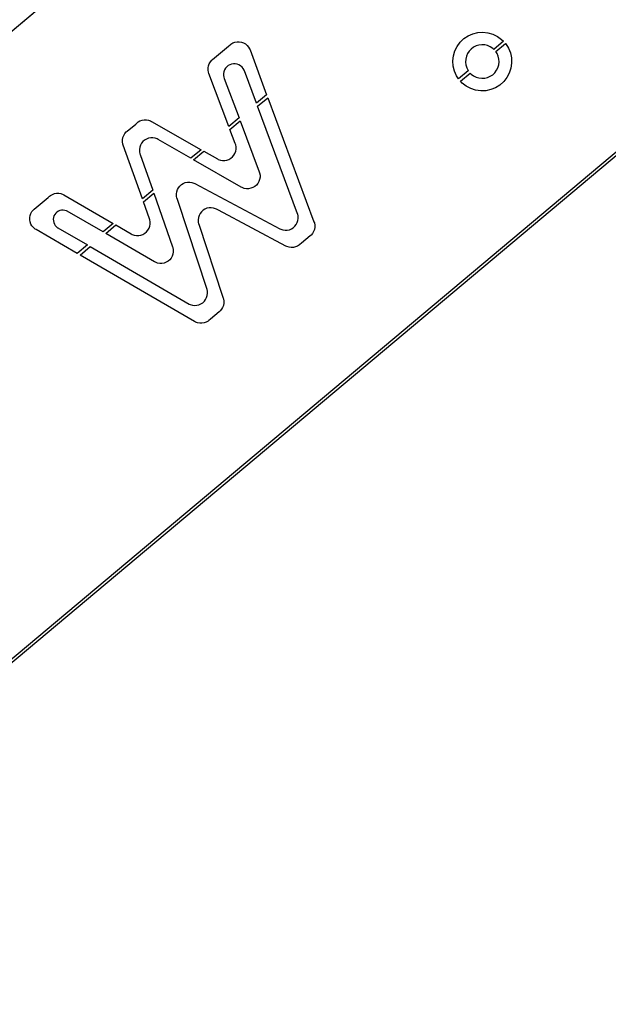
# Model space of a CAD drawing. Units: millimetres. Extents: x -9346 to 2980, y -31626 to -11279.
# Drawn here: x -1483 to -1342, y -31022 to -30786 of the extents above; entities that cross this region are included whole.
import ezdxf

# ---------------------------------------------------------------- set-up
doc = ezdxf.new("R2010")
doc.units = ezdxf.units.MM
doc.header["$MEASUREMENT"] = 0
doc.layers.add('0_Pen_No__1', color=7, linetype='Continuous', lineweight=30)

msp = doc.modelspace()

# ---------------------------------------------------------------- linework, layer by layer
at = {"layer": '0_Pen_No__1', "linetype": 'Continuous'}
for p, q in [((-1656.26, -30932.74), (-1086.61, -30454.75)), ((-1086.88, -30455.07), (-1656.15, -30932.74)), ((-1011.97, -30543.27), (-1582.32, -31021.86)), ((-1582.23, -31020.83), (-1012.58, -30542.84)), ((-1374.63, -30789.63), (-1373.44, -30789.34)), ((-1373.44, -30789.34), (-1372.22, -30789.26)), ((-1372.22, -30789.26), (-1371, -30789.39)), ((-1371, -30789.39), (-1369.83, -30789.73)), ((-1432.49, -30792.1), (-1432.04, -30791.84)), ((-1432.04, -30791.84), (-1431.54, -30791.66)), ((-1431.54, -30791.66), (-1431.03, -30791.56)), ((-1431.03, -30791.56), (-1430.5, -30791.56)), ((-1430.5, -30791.56), (-1429.99, -30791.64)), ((-1429.99, -30791.64), (-1429.49, -30791.82)), ((-1429.49, -30791.82), (-1429.04, -30792.08)), ((-1378.38, -30792.65), (-1377.65, -30791.66)), ((-1377.65, -30791.66), (-1376.77, -30790.81)), ((-1376.77, -30790.81), (-1375.75, -30790.13)), ((-1375.75, -30790.13), (-1374.63, -30789.63)), ((-1369.83, -30789.73), (-1368.73, -30790.27)), ((-1367.31, -30791.43), (-1369.62, -30793.37)), ((-1368.73, -30790.27), (-1367.74, -30790.99)), ((-1367.74, -30790.99), (-1367.31, -30791.43)), ((-1436.87, -30795.78), (-1433.06, -30792.58)), ((-1433.06, -30792.58), (-1432.67, -30792.26)), ((-1432.67, -30792.26), (-1432.49, -30792.1)), ((-1429.04, -30792.08), (-1428.63, -30792.41)), ((-1428.63, -30792.41), (-1428.29, -30792.81)), ((-1428.29, -30792.81), (-1428.02, -30793.27)), ((-1428.02, -30793.27), (-1427.93, -30793.51)), ((-1427.93, -30793.51), (-1423.95, -30804.22)), ((-1379.26, -30794.92), (-1378.92, -30793.75)), ((-1378.92, -30793.75), (-1378.38, -30792.65)), ((-1375.52, -30793.8), (-1375.9, -30794.38)), ((-1375.04, -30793.29), (-1375.52, -30793.8)), ((-1374.48, -30792.87), (-1375.04, -30793.29)), ((-1373.85, -30792.55), (-1374.48, -30792.87)), ((-1373.18, -30792.35), (-1373.85, -30792.55)), ((-1372.49, -30792.27), (-1373.18, -30792.35)), ((-1371.79, -30792.31), (-1372.49, -30792.27)), ((-1371.11, -30792.47), (-1371.79, -30792.31)), ((-1370.46, -30792.74), (-1371.11, -30792.47)), ((-1369.88, -30793.13), (-1370.46, -30792.74)), ((-1369.62, -30793.37), (-1369.88, -30793.13)), ((-1369.15, -30793.9), (-1366.85, -30791.97)), ((-1368.83, -30794.37), (-1369.15, -30793.9)), ((-1366.85, -30791.97), (-1366.75, -30792.06)), ((-1366.75, -30792.06), (-1366.1, -30793.1)), ((-1366.1, -30793.1), (-1365.64, -30794.23)), ((-1365.64, -30794.23), (-1365.39, -30795.43)), ((-1437.67, -30796.8), (-1437.4, -30796.35)), ((-1437.4, -30796.35), (-1437.07, -30795.95)), ((-1437.07, -30795.95), (-1436.87, -30795.78)), ((-1379.39, -30796.14), (-1379.26, -30794.92)), ((-1379.31, -30797.36), (-1379.39, -30796.14)), ((-1376.34, -30795.71), (-1376.37, -30796.41)), ((-1376.37, -30796.41), (-1376.29, -30797.1)), ((-1376.18, -30795.03), (-1376.34, -30795.71)), ((-1375.9, -30794.38), (-1376.18, -30795.03)), ((-1368.55, -30795.01), (-1368.83, -30794.37)), ((-1368.39, -30795.69), (-1368.55, -30795.01)), ((-1368.43, -30797.09), (-1368.35, -30796.39)), ((-1368.35, -30796.39), (-1368.39, -30795.69)), ((-1365.39, -30795.43), (-1365.34, -30796.66)), ((-1437.94, -30797.81), (-1437.85, -30797.3)), ((-1437.94, -30798.34), (-1437.94, -30797.81)), ((-1437.85, -30798.86), (-1437.94, -30798.34)), ((-1437.85, -30797.3), (-1437.67, -30796.8)), ((-1437.75, -30799.13), (-1437.85, -30798.86)), ((-1434.18, -30798.71), (-1434.26, -30799.15)), ((-1434.02, -30798.28), (-1434.18, -30798.71)), ((-1433.79, -30797.9), (-1434.02, -30798.28)), ((-1433.5, -30797.55), (-1433.79, -30797.9)), ((-1433.15, -30797.27), (-1433.5, -30797.55)), ((-1432.76, -30797.05), (-1433.15, -30797.27)), ((-1432.34, -30796.9), (-1432.76, -30797.05)), ((-1431.89, -30796.82), (-1432.34, -30796.9)), ((-1431.44, -30796.83), (-1431.89, -30796.82)), ((-1431, -30796.91), (-1431.44, -30796.83)), ((-1430.58, -30797.07), (-1431, -30796.91)), ((-1430.19, -30797.3), (-1430.58, -30797.07)), ((-1429.84, -30797.59), (-1430.19, -30797.3)), ((-1429.56, -30797.94), (-1429.84, -30797.59)), ((-1429.34, -30798.33), (-1429.56, -30797.94)), ((-1429.26, -30798.54), (-1429.34, -30798.33)), ((-1426.39, -30806.27), (-1429.26, -30798.54)), ((-1379.01, -30798.55), (-1379.31, -30797.36)), ((-1378.52, -30799.67), (-1379.01, -30798.55)), ((-1375.71, -30798.47), (-1378.02, -30800.41)), ((-1376.29, -30797.1), (-1376.09, -30797.77)), ((-1376.09, -30797.77), (-1375.78, -30798.4)), ((-1375.78, -30798.4), (-1375.71, -30798.47)), ((-1369.87, -30799.43), (-1369.36, -30798.95)), ((-1369.36, -30798.95), (-1368.94, -30798.38)), ((-1368.94, -30798.38), (-1368.63, -30797.76)), ((-1368.63, -30797.76), (-1368.43, -30797.09)), ((-1365.52, -30797.87), (-1365.9, -30799.03)), ((-1365.34, -30796.66), (-1365.52, -30797.87)), ((-1432.99, -30811.81), (-1437.75, -30799.13)), ((-1434.26, -30799.15), (-1434.27, -30799.6)), ((-1434.27, -30799.6), (-1434.2, -30800.05)), ((-1434.2, -30800.05), (-1434.1, -30800.31)), ((-1434.1, -30800.31), (-1430.56, -30809.76)), ((-1378.02, -30800.41), (-1378.52, -30799.67)), ((-1377.57, -30800.96), (-1375.27, -30799.03)), ((-1377.16, -30801.42), (-1377.57, -30800.96)), ((-1375.27, -30799.03), (-1375.03, -30799.28)), ((-1375.03, -30799.28), (-1374.46, -30799.7)), ((-1374.46, -30799.7), (-1373.84, -30800.02)), ((-1373.84, -30800.02), (-1373.17, -30800.21)), ((-1373.17, -30800.21), (-1372.47, -30800.3)), ((-1372.47, -30800.3), (-1371.77, -30800.25)), ((-1371.77, -30800.25), (-1371.09, -30800.09)), ((-1371.09, -30800.09), (-1370.45, -30799.81)), ((-1370.45, -30799.81), (-1369.87, -30799.43)), ((-1367.23, -30801.08), (-1368.14, -30801.9)), ((-1366.47, -30800.11), (-1367.23, -30801.08)), ((-1365.9, -30799.03), (-1366.47, -30800.11)), ((-1376.19, -30802.17), (-1377.16, -30801.42)), ((-1375.11, -30802.75), (-1376.19, -30802.17)), ((-1373.95, -30803.13), (-1375.11, -30802.75)), ((-1372.74, -30803.3), (-1373.95, -30803.13)), ((-1371.51, -30803.26), (-1372.74, -30803.3)), ((-1370.31, -30803), (-1371.51, -30803.26)), ((-1369.18, -30802.55), (-1370.31, -30803)), ((-1368.14, -30801.9), (-1369.18, -30802.55)), ((-1423.95, -30804.22), (-1426.39, -30806.27)), ((-1426.13, -30806.97), (-1423.69, -30804.93)), ((-1423.69, -30804.93), (-1412.63, -30834.64)), ((-1416.55, -30832.71), (-1426.13, -30806.97)), ((-1454.7, -30810.74), (-1454.25, -30810.48)), ((-1454.25, -30810.48), (-1453.76, -30810.3)), ((-1453.76, -30810.3), (-1453.24, -30810.2)), ((-1453.24, -30810.2), (-1452.72, -30810.2)), ((-1452.72, -30810.2), (-1452.2, -30810.29)), ((-1452.2, -30810.29), (-1451.7, -30810.47)), ((-1451.7, -30810.47), (-1451.48, -30810.6)), ((-1451.48, -30810.6), (-1439.63, -30817.37)), ((-1430.56, -30809.76), (-1432.99, -30811.81)), ((-1432.73, -30812.51), (-1430.29, -30810.47)), ((-1430.29, -30810.47), (-1425.72, -30822.66)), ((-1457.55, -30813.13), (-1457.35, -30812.97)), ((-1457.35, -30812.97), (-1455.28, -30811.23)), ((-1455.28, -30811.23), (-1454.89, -30810.91)), ((-1454.89, -30810.91), (-1454.7, -30810.74)), ((-1431.45, -30815.93), (-1432.73, -30812.51)), ((-1458.42, -30815), (-1458.33, -30814.48)), ((-1458.42, -30815.53), (-1458.42, -30815)), ((-1458.33, -30814.48), (-1458.15, -30813.99)), ((-1458.15, -30813.99), (-1457.89, -30813.54)), ((-1457.89, -30813.54), (-1457.55, -30813.13)), ((-1453.55, -30815.45), (-1453.88, -30815.85)), ((-1453.15, -30815.1), (-1453.55, -30815.45)), ((-1452.7, -30814.84), (-1453.15, -30815.1)), ((-1452.21, -30814.65), (-1452.7, -30814.84)), ((-1451.69, -30814.56), (-1452.21, -30814.65)), ((-1451.17, -30814.55), (-1451.69, -30814.56)), ((-1450.65, -30814.64), (-1451.17, -30814.55)), ((-1450.15, -30814.81), (-1450.65, -30814.64)), ((-1449.92, -30814.94), (-1450.15, -30814.81)), ((-1442.07, -30819.43), (-1449.92, -30814.94)), ((-1458.33, -30816.04), (-1458.42, -30815.53)), ((-1458.25, -30816.27), (-1458.33, -30816.04)), ((-1453.68, -30829.16), (-1458.25, -30816.27)), ((-1454.31, -30816.8), (-1454.4, -30817.32)), ((-1454.4, -30817.32), (-1454.4, -30817.85)), ((-1454.14, -30816.31), (-1454.31, -30816.8)), ((-1453.88, -30815.85), (-1454.14, -30816.31)), ((-1439.63, -30817.37), (-1442.07, -30819.43)), ((-1441.42, -30819.8), (-1438.97, -30817.75)), ((-1438.97, -30817.75), (-1435.74, -30819.59)), ((-1431.52, -30818.25), (-1431.34, -30817.75)), ((-1431.35, -30816.19), (-1431.45, -30815.93)), ((-1431.26, -30816.71), (-1431.35, -30816.19)), ((-1431.34, -30817.75), (-1431.25, -30817.23)), ((-1431.25, -30817.23), (-1431.26, -30816.71)), ((-1454.4, -30817.85), (-1454.3, -30818.36)), ((-1454.3, -30818.36), (-1454.24, -30818.51)), ((-1454.24, -30818.51), (-1451.21, -30827.09)), ((-1430.02, -30826.32), (-1441.42, -30819.8)), ((-1435.74, -30819.59), (-1435.52, -30819.72)), ((-1435.52, -30819.72), (-1435.02, -30819.9)), ((-1435.02, -30819.9), (-1434.51, -30819.99)), ((-1434.51, -30819.99), (-1433.98, -30819.98)), ((-1433.98, -30819.98), (-1433.46, -30819.89)), ((-1433.46, -30819.89), (-1432.97, -30819.71)), ((-1432.97, -30819.71), (-1432.52, -30819.44)), ((-1432.52, -30819.44), (-1432.12, -30819.1)), ((-1432.12, -30819.1), (-1431.78, -30818.7)), ((-1431.78, -30818.7), (-1431.52, -30818.25)), ((-1425.62, -30824.48), (-1425.79, -30824.97)), ((-1425.72, -30822.66), (-1425.62, -30822.92)), ((-1425.62, -30822.92), (-1425.53, -30823.44)), ((-1425.53, -30823.96), (-1425.62, -30824.48)), ((-1425.53, -30823.44), (-1425.53, -30823.96)), ((-1451.21, -30827.09), (-1453.68, -30829.16)), ((-1445.45, -30827.44), (-1445.29, -30826.94)), ((-1445.29, -30826.94), (-1445.04, -30826.48)), ((-1445.04, -30826.48), (-1444.72, -30826.07)), ((-1444.72, -30826.07), (-1444.33, -30825.72)), ((-1444.33, -30825.72), (-1443.89, -30825.44)), ((-1443.89, -30825.44), (-1443.4, -30825.24)), ((-1443.4, -30825.24), (-1442.89, -30825.13)), ((-1442.89, -30825.13), (-1442.36, -30825.11)), ((-1442.36, -30825.11), (-1441.84, -30825.19)), ((-1441.84, -30825.19), (-1441.34, -30825.35)), ((-1441.34, -30825.35), (-1441.11, -30825.47)), ((-1441.11, -30825.47), (-1420.79, -30836.31)), ((-1429.79, -30826.45), (-1430.02, -30826.32)), ((-1429.3, -30826.63), (-1429.79, -30826.45)), ((-1428.78, -30826.71), (-1429.3, -30826.63)), ((-1428.25, -30826.71), (-1428.78, -30826.71)), ((-1427.74, -30826.62), (-1428.25, -30826.71)), ((-1427.24, -30826.44), (-1427.74, -30826.62)), ((-1426.79, -30826.17), (-1427.24, -30826.44)), ((-1426.39, -30825.83), (-1426.79, -30826.17)), ((-1426.05, -30825.43), (-1426.39, -30825.83)), ((-1425.79, -30824.97), (-1426.05, -30825.43)), ((-1479.55, -30831.59), (-1476.24, -30828.82)), ((-1476.24, -30828.82), (-1475.86, -30828.5)), ((-1475.86, -30828.5), (-1475.66, -30828.33)), ((-1475.66, -30828.33), (-1475.2, -30828.07)), ((-1475.2, -30828.07), (-1474.71, -30827.89)), ((-1474.71, -30827.89), (-1474.19, -30827.8)), ((-1474.19, -30827.8), (-1473.67, -30827.8)), ((-1473.67, -30827.8), (-1473.15, -30827.89)), ((-1473.15, -30827.89), (-1472.66, -30828.07)), ((-1472.66, -30828.07), (-1472.43, -30828.2)), ((-1472.43, -30828.2), (-1460.64, -30835.01)), ((-1453.42, -30829.88), (-1450.96, -30827.81)), ((-1450.96, -30827.81), (-1446.44, -30840.58)), ((-1445.53, -30827.96), (-1445.45, -30827.44)), ((-1445.51, -30828.49), (-1445.53, -30827.96)), ((-1445.4, -30829), (-1445.51, -30828.49)), ((-1445.37, -30829.06), (-1445.4, -30829)), ((-1445.21, -30829.53), (-1445.37, -30829.06)), ((-1438.21, -30850.85), (-1445.21, -30829.53)), ((-1480.09, -30832.16), (-1479.75, -30831.76)), ((-1479.75, -30831.76), (-1479.55, -30831.59)), ((-1473.01, -30831.86), (-1473.4, -30831.94)), ((-1472.62, -30831.84), (-1473.01, -30831.86)), ((-1472.22, -30831.89), (-1472.62, -30831.84)), ((-1471.84, -30832.01), (-1472.22, -30831.89)), ((-1451.99, -30833.9), (-1453.42, -30829.88)), ((-1439.16, -30831.87), (-1439.55, -30832.22)), ((-1438.71, -30831.59), (-1439.16, -30831.87)), ((-1438.22, -30831.39), (-1438.71, -30831.59)), ((-1437.71, -30831.28), (-1438.22, -30831.39)), ((-1437.19, -30831.27), (-1437.71, -30831.28)), ((-1436.67, -30831.34), (-1437.19, -30831.27)), ((-1436.17, -30831.5), (-1436.67, -30831.34)), ((-1435.94, -30831.62), (-1436.17, -30831.5)), ((-1435.49, -30831.86), (-1435.94, -30831.62)), ((-1419.33, -30840.42), (-1435.49, -30831.86)), ((-1480.62, -30833.63), (-1480.53, -30833.11)), ((-1480.62, -30834.15), (-1480.62, -30833.63)), ((-1480.53, -30834.67), (-1480.62, -30834.15)), ((-1480.53, -30833.11), (-1480.35, -30832.62)), ((-1480.35, -30832.62), (-1480.09, -30832.16)), ((-1474.94, -30833.62), (-1474.99, -30834.02)), ((-1474.99, -30834.02), (-1474.97, -30834.41)), ((-1474.82, -30833.24), (-1474.94, -30833.62)), ((-1474.64, -30832.89), (-1474.82, -30833.24)), ((-1474.39, -30832.58), (-1474.64, -30832.89)), ((-1474.1, -30832.31), (-1474.39, -30832.58)), ((-1473.77, -30832.1), (-1474.1, -30832.31)), ((-1473.4, -30831.94), (-1473.77, -30832.1)), ((-1471.67, -30832.1), (-1471.84, -30832.01)), ((-1463.09, -30837.06), (-1471.67, -30832.1)), ((-1451.91, -30834.12), (-1451.99, -30833.9)), ((-1451.82, -30834.64), (-1451.91, -30834.12)), ((-1440.27, -30833.6), (-1440.35, -30834.12)), ((-1440.35, -30834.12), (-1440.33, -30834.64)), ((-1440.11, -30833.1), (-1440.27, -30833.6)), ((-1439.87, -30832.64), (-1440.11, -30833.1)), ((-1439.55, -30832.22), (-1439.87, -30832.64)), ((-1416.52, -30832.76), (-1416.55, -30832.71)), ((-1416.41, -30833.27), (-1416.52, -30832.76)), ((-1416.46, -30834.32), (-1416.39, -30833.8)), ((-1416.39, -30833.8), (-1416.41, -30833.27)), ((-1480.35, -30835.16), (-1480.53, -30834.67)), ((-1480.09, -30835.62), (-1480.35, -30835.16)), ((-1479.75, -30836.02), (-1480.09, -30835.62)), ((-1479.35, -30836.36), (-1479.75, -30836.02)), ((-1479.12, -30836.48), (-1479.35, -30836.36)), ((-1469.24, -30842.22), (-1479.12, -30836.48)), ((-1474.97, -30834.41), (-1474.89, -30834.8)), ((-1474.89, -30834.8), (-1474.73, -30835.17)), ((-1474.73, -30835.17), (-1474.52, -30835.5)), ((-1474.52, -30835.5), (-1474.25, -30835.8)), ((-1474.25, -30835.8), (-1473.94, -30836.04)), ((-1473.94, -30836.04), (-1473.76, -30836.13)), ((-1473.92, -30836.04), (-1466.8, -30840.17)), ((-1460.64, -30835.01), (-1463.09, -30837.06)), ((-1462.44, -30837.44), (-1459.99, -30835.38)), ((-1459.99, -30835.38), (-1456.32, -30837.5)), ((-1452.69, -30837.03), (-1452.35, -30836.63)), ((-1452.35, -30836.63), (-1452.09, -30836.18)), ((-1452.09, -30836.18), (-1451.91, -30835.68)), ((-1451.91, -30835.68), (-1451.82, -30835.17)), ((-1451.82, -30835.17), (-1451.82, -30834.64)), ((-1440.33, -30834.64), (-1440.22, -30835.16)), ((-1440.22, -30835.16), (-1440.19, -30835.21)), ((-1440.19, -30835.21), (-1434.51, -30852.42)), ((-1420.79, -30836.31), (-1420.56, -30836.43)), ((-1420.56, -30836.43), (-1420.06, -30836.59)), ((-1420.06, -30836.59), (-1419.54, -30836.66)), ((-1419.54, -30836.66), (-1419.02, -30836.64)), ((-1419.02, -30836.64), (-1418.5, -30836.53)), ((-1418.5, -30836.53), (-1418.02, -30836.33)), ((-1418.02, -30836.33), (-1417.58, -30836.05)), ((-1417.58, -30836.05), (-1417.19, -30835.7)), ((-1417.19, -30835.7), (-1416.87, -30835.28)), ((-1416.87, -30835.28), (-1416.62, -30834.82)), ((-1416.62, -30834.82), (-1416.46, -30834.32)), ((-1412.54, -30836.46), (-1412.72, -30836.95)), ((-1412.63, -30834.64), (-1412.54, -30834.9)), ((-1412.54, -30834.9), (-1412.45, -30835.42)), ((-1412.45, -30835.94), (-1412.54, -30836.46)), ((-1412.45, -30835.42), (-1412.45, -30835.94)), ((-1450.77, -30844.18), (-1462.44, -30837.44)), ((-1456.32, -30837.5), (-1456.09, -30837.63)), ((-1456.09, -30837.63), (-1455.6, -30837.81)), ((-1455.6, -30837.81), (-1455.08, -30837.9)), ((-1455.08, -30837.9), (-1454.56, -30837.9)), ((-1454.56, -30837.9), (-1454.04, -30837.81)), ((-1454.04, -30837.81), (-1453.55, -30837.63)), ((-1453.55, -30837.63), (-1453.09, -30837.37)), ((-1453.09, -30837.37), (-1452.69, -30837.03)), ((-1413.52, -30837.98), (-1415.62, -30839.74)), ((-1413.32, -30837.81), (-1413.52, -30837.98)), ((-1412.98, -30837.41), (-1413.32, -30837.81)), ((-1412.72, -30836.95), (-1412.98, -30837.41)), ((-1466.8, -30840.17), (-1469.24, -30842.22)), ((-1468.59, -30842.6), (-1466.15, -30840.55)), ((-1466.15, -30840.55), (-1442.45, -30854.31)), ((-1446.44, -30840.58), (-1446.36, -30840.8)), ((-1446.36, -30840.8), (-1446.27, -30841.32)), ((-1446.27, -30841.32), (-1446.27, -30841.84)), ((-1419.1, -30840.54), (-1419.33, -30840.42)), ((-1418.6, -30840.7), (-1419.1, -30840.54)), ((-1418.08, -30840.77), (-1418.6, -30840.7)), ((-1417.56, -30840.75), (-1418.08, -30840.77)), ((-1417.04, -30840.64), (-1417.56, -30840.75)), ((-1416.56, -30840.45), (-1417.04, -30840.64)), ((-1416.11, -30840.17), (-1416.56, -30840.45)), ((-1416, -30840.06), (-1416.11, -30840.17)), ((-1415.62, -30839.74), (-1416, -30840.06)), ((-1441.18, -30858.51), (-1468.59, -30842.6)), ((-1447.14, -30843.71), (-1447.54, -30844.05)), ((-1446.8, -30843.31), (-1447.14, -30843.71)), ((-1446.54, -30842.85), (-1446.8, -30843.31)), ((-1446.36, -30842.36), (-1446.54, -30842.85)), ((-1446.27, -30841.84), (-1446.36, -30842.36)), ((-1450.54, -30844.31), (-1450.77, -30844.18)), ((-1450.05, -30844.49), (-1450.54, -30844.31)), ((-1449.53, -30844.58), (-1450.05, -30844.49)), ((-1449.01, -30844.58), (-1449.53, -30844.58)), ((-1448.49, -30844.49), (-1449.01, -30844.58)), ((-1448, -30844.31), (-1448.49, -30844.49)), ((-1447.54, -30844.05), (-1448, -30844.31)), ((-1438.54, -30853.2), (-1438.3, -30852.73)), ((-1438.3, -30852.73), (-1438.16, -30852.23)), ((-1438.13, -30851.19), (-1438.21, -30850.85)), ((-1438.16, -30852.23), (-1438.1, -30851.71)), ((-1438.1, -30851.71), (-1438.13, -30851.19)), ((-1434.51, -30852.42), (-1434.35, -30852.9)), ((-1434.35, -30852.9), (-1434.29, -30853.06)), ((-1434.29, -30853.06), (-1434.2, -30853.58)), ((-1442.45, -30854.31), (-1442.21, -30854.43)), ((-1442.21, -30854.43), (-1441.71, -30854.58)), ((-1441.71, -30854.58), (-1441.19, -30854.64)), ((-1441.19, -30854.64), (-1440.66, -30854.61)), ((-1440.66, -30854.61), (-1440.15, -30854.48)), ((-1440.15, -30854.48), (-1439.67, -30854.28)), ((-1439.67, -30854.28), (-1439.23, -30853.99)), ((-1439.23, -30853.99), (-1438.85, -30853.63)), ((-1438.85, -30853.63), (-1438.54, -30853.2)), ((-1434.47, -30855.11), (-1434.73, -30855.56)), ((-1434.29, -30854.62), (-1434.47, -30855.11)), ((-1434.2, -30854.1), (-1434.29, -30854.62)), ((-1434.2, -30853.58), (-1434.2, -30854.1)), ((-1435.27, -30856.14), (-1437.37, -30857.9)), ((-1435.07, -30855.97), (-1435.27, -30856.14)), ((-1434.73, -30855.56), (-1435.07, -30855.97)), ((-1440.96, -30858.65), (-1441.18, -30858.51)), ((-1440.46, -30858.83), (-1440.96, -30858.65)), ((-1439.95, -30858.92), (-1440.46, -30858.83)), ((-1439.42, -30858.92), (-1439.95, -30858.92)), ((-1438.91, -30858.83), (-1439.42, -30858.92)), ((-1438.41, -30858.65), (-1438.91, -30858.83)), ((-1437.96, -30858.39), (-1438.41, -30858.65)), ((-1437.75, -30858.22), (-1437.96, -30858.39)), ((-1437.37, -30857.9), (-1437.75, -30858.22))]:
    msp.add_line(p, q, dxfattribs=at)

doc.saveas('drawing.dxf')
